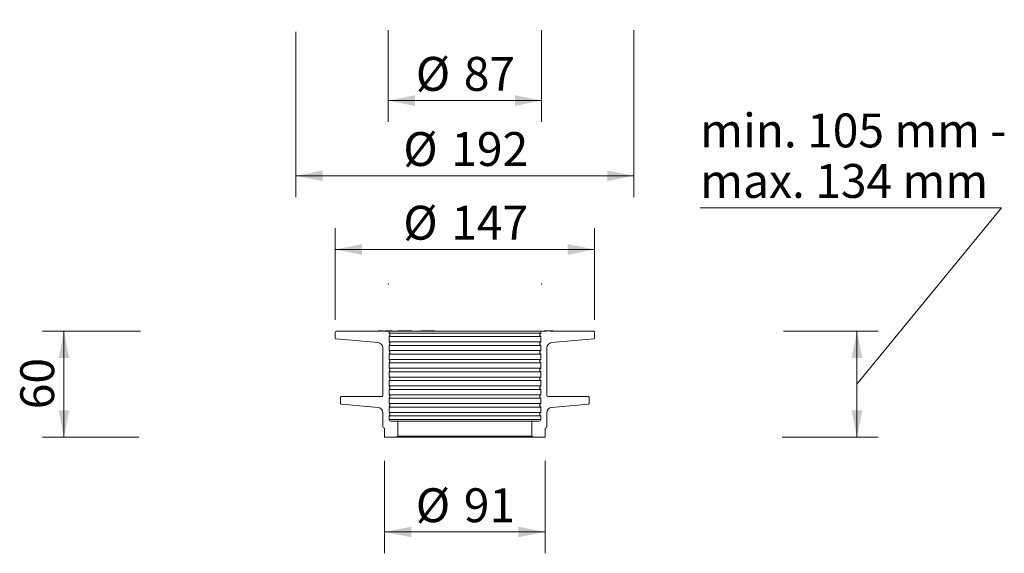
# Model space of a CAD drawing. Units: millimetres. Extents: x 223 to 822, y 2 to 900.
# Drawn here: x 264 to 822, y 2 to 305 of the extents above; entities that cross this region are included whole.
import ezdxf

# ---------------------------------------------------------------- set-up
doc = ezdxf.new("R2010")
doc.units = ezdxf.units.MM
doc.header["$LTSCALE"] = 12.1
doc.header["$PDSIZE"] = -1
doc.styles.add('SLDTEXTSTYLE0', font='TXT', dxfattribs={"width": 0.605})
doc.dimstyles.new('SLDDIMSTYLE0', dxfattribs={"dimtxt": 18.645994, "dimasz": 15.125, "dimexe": 0, "dimexo": 0.0625, "dimgap": 4.661498, "dimtad": 1, "dimdec": 0, "dimrnd": 1e-09, "dimzin": 12, "dimdsep": 46, "dimtxsty": 'SLDTEXTSTYLE0', "dimsah": 1, "dimcen": 0.09, "dimadec": 0, "dimazin": 3, "dimtfac": 1, "dimtdec": 0, "dimtofl": 0, "dimtmove": 0, "dimatfit": 3, "dimfxl": 0, "dimfrac": 2, "dimtolj": 1, "dimtzin": 12, "dimarcsym": 0})

# ---------------------------------------------------------------- blocks, each defined once
blk = doc.blocks.new('_D_4')
at = {"color": 7, "linetype": 'Continuous', "lineweight": 18}
for p, q in [((420.55, 297.72), (420.55, 204.03)), ((612.25, 298.61), (612.25, 204.03)), ((420.55, 216.13), (612.25, 216.13))]:
    blk.add_line(p, q, dxfattribs=at)
for points in [[(420.55, 216.13), (435.67, 213.1), (435.67, 219.15)], [(612.25, 216.13), (597.13, 219.15), (597.13, 213.1)]]:
    blk.add_solid(points, dxfattribs=at)
at = {"color": 7, "linetype": 'Continuous', "lineweight": 18, "char_height": 19.209, "attachment_point": 1, "style": 'SLDTEXTSTYLE0'}
for s, insert in [('%%c', (481.46, 240.89)), ('192', (508.66, 240.89))]:
    blk.add_mtext(s, dxfattribs=dict(at, insert=insert))
blk = doc.blocks.new('_D_9')
at = {"color": 7, "linetype": 'Continuous', "lineweight": 18}
for p, q in [((472.9, 298.72), (472.9, 246.66)), ((559.9, 298.63), (559.9, 246.66)), ((472.9, 258.76), (559.9, 258.76))]:
    blk.add_line(p, q, dxfattribs=at)
for points in [[(472.9, 258.76), (488.02, 255.73), (488.02, 261.78)], [(559.9, 258.76), (544.77, 261.78), (544.77, 255.73)]]:
    blk.add_solid(points, dxfattribs=at)
at = {"color": 7, "linetype": 'Continuous', "lineweight": 18, "char_height": 19.209, "attachment_point": 1, "style": 'SLDTEXTSTYLE0'}
for s, insert in [('%%c', (488.57, 283.52)), ('87', (515.77, 283.52))]:
    blk.add_mtext(s, dxfattribs=dict(at, insert=insert))
blk = doc.blocks.new('_D_11')
at = {"color": 7, "linetype": 'Continuous', "lineweight": 18}
for p, q in [((442.9, 134.5), (442.9, 186.44)), ((589.9, 134.51), (589.9, 186.44)), ((589.9, 174.34), (442.9, 174.34))]:
    blk.add_line(p, q, dxfattribs=at)
for points in [[(442.9, 174.34), (458.02, 171.31), (458.02, 177.36)], [(589.9, 174.34), (574.77, 177.36), (574.77, 171.31)]]:
    blk.add_solid(points, dxfattribs=at)
at = {"color": 7, "linetype": 'Continuous', "lineweight": 18, "char_height": 19.209, "attachment_point": 1, "style": 'SLDTEXTSTYLE0'}
for s, insert in [('%%c', (481.46, 199.1)), ('147', (508.66, 199.1))]:
    blk.add_mtext(s, dxfattribs=dict(at, insert=insert))
blk = doc.blocks.new('_D_12')
at = {"color": 7, "linetype": 'Continuous', "lineweight": 18}
for p, q in [((470.9, 54.45), (470.9, 2.06)), ((561.9, 54.53), (561.9, 2.06)), ((470.9, 14.16), (561.9, 14.16))]:
    blk.add_line(p, q, dxfattribs=at)
for points in [[(470.9, 14.16), (486.02, 11.14), (486.02, 17.19)], [(561.9, 14.16), (546.77, 17.19), (546.77, 11.14)]]:
    blk.add_solid(points, dxfattribs=at)
at = {"color": 7, "linetype": 'Continuous', "lineweight": 18, "char_height": 19.209, "attachment_point": 1, "style": 'SLDTEXTSTYLE0'}
for s, insert in [('%%c', (488.57, 38.92)), ('91', (515.77, 38.92))]:
    blk.add_mtext(s, dxfattribs=dict(at, insert=insert))
blk = doc.blocks.new('_D_13')
at = {"color": 7, "linetype": 'Continuous', "lineweight": 18}
for p, q in [((332.51, 127.97), (276.95, 127.97)), ((289.05, 127.97), (289.05, 67.97)), ((331.51, 67.97), (276.95, 67.97))]:
    blk.add_line(p, q, dxfattribs=at)
for points in [[(289.05, 127.97), (286.02, 112.85), (292.07, 112.85)], [(289.05, 67.97), (292.07, 83.1), (286.02, 83.1)]]:
    blk.add_solid(points, dxfattribs=at)
at = {"color": 7, "linetype": 'Continuous', "lineweight": 18, "insert": (264.29, 83.74), "char_height": 19.209, "attachment_point": 1, "rotation": 90, "style": 'SLDTEXTSTYLE0'}
blk.add_mtext('60', dxfattribs=at)
blk = doc.blocks.new('_D_14')
at = {"color": 7, "linetype": 'Continuous', "lineweight": 18}
for p, q in [((820.59, 198.03), (649.84, 198.03)), ((738.73, 97.97), (820.59, 198.03)), ((697.15, 127.97), (750.83, 127.97)), ((738.73, 127.97), (738.73, 67.97)), ((696.27, 67.97), (750.83, 67.97))]:
    blk.add_line(p, q, dxfattribs=at)
for points in [[(738.73, 127.97), (735.71, 112.85), (741.76, 112.85)], [(738.73, 67.97), (741.76, 83.1), (735.71, 83.1)]]:
    blk.add_solid(points, dxfattribs=at)
at = {"color": 7, "linetype": 'Continuous', "lineweight": 18, "char_height": 19.2087, "attachment_point": 1, "style": 'SLDTEXTSTYLE0'}
for s, insert in [('min. 105 mm -', (649.84, 251.43)), ('max. 134 mm', (649.84, 222.79))]:
    blk.add_mtext(s, dxfattribs=dict(at, insert=insert))

msp = doc.modelspace()

# ---------------------------------------------------------------- linework, layer by layer
at = {"color": 7, "linetype": 'Continuous', "lineweight": 18}
for p, q in [((442.9, 124.08), (442.9, 127.47)), ((443.36, 123.58), (467.16, 121.5)), ((467.72, 127.97), (443.4, 127.97)), ((467.37, 128.17), (467.37, 127.97)), ((467.54, 128.17), (467.37, 128.17)), ((467.72, 128.17), (468.01, 128.17)), ((467.72, 127.97), (467.72, 128.17)), ((468.01, 128.17), (468.01, 127.97)), ((468.66, 127.97), (468.01, 127.97)), ((468.68, 128.17), (468.18, 128.17)), ((468.66, 128.17), (469.63, 128.17)), ((468.66, 127.97), (468.66, 128.17)), ((469.63, 128.17), (469.63, 127.97)), ((472.9, 127.97), (469.63, 127.97)), ((469.73, 128.17), (469.73, 127.97)), ((470, 128.17), (469.73, 128.17)), ((470, 128.17), (470, 127.97)), ((471.12, 128.17), (471.12, 127.97)), ((472.91, 128.17), (471.12, 128.17)), ((472.9, 127.97), (559.9, 127.97)), ((472.91, 128.17), (472.91, 127.97)), ((473.48, 128.17), (472.91, 128.17)), ((473.4, 126.97), (473.4, 127.47)), ((473.4, 126.97), (473.9, 126.47)), ((473.9, 125.47), (473.4, 124.97)), ((473.4, 121.97), (473.4, 124.97)), ((473.48, 128.17), (473.48, 127.97)), ((473.64, 128.17), (473.48, 128.17)), ((473.64, 128.17), (473.64, 127.97)), ((474.09, 128.17), (473.64, 128.17)), ((473.9, 126.47), (473.9, 125.47)), ((474.09, 128.17), (474.09, 127.97)), ((474.2, 128.17), (474.09, 128.17)), ((474.2, 128.17), (474.2, 127.97)), ((474.4, 128.17), (474.2, 128.17)), ((474.4, 128.17), (474.4, 127.97)), ((474.52, 128.17), (474.4, 128.17)), ((474.52, 128.17), (474.52, 127.97)), ((474.98, 128.17), (474.52, 128.17)), ((474.98, 128.17), (474.98, 127.97)), ((475.1, 128.17), (474.98, 128.17)), ((475.1, 128.17), (475.1, 127.97)), ((478.31, 128.17), (478.31, 127.97)), ((478.31, 128.17), (486.31, 128.17)), ((479.38, 128.17), (479.38, 128.2)), ((480.45, 128.17), (480.45, 128.2)), ((480.58, 128.17), (480.58, 128.2)), ((481.46, 128.2), (481.46, 128.17)), ((481.87, 128.17), (481.87, 128.2)), ((482.95, 128.17), (482.95, 128.2)), ((484.35, 128.17), (484.35, 128.2)), ((484.64, 128.2), (484.64, 128.17)), ((485.1, 128.17), (485.1, 128.2)), ((486.31, 127.97), (486.31, 128.17)), ((491.42, 128.17), (491.42, 127.97)), ((491.42, 128.17), (499.42, 128.17)), ((491.88, 128.2), (491.88, 128.17)), ((492.41, 128.2), (492.41, 128.17)), ((493.39, 128.2), (493.39, 128.17)), ((496.71, 128.2), (496.71, 128.17)), ((497.16, 128.17), (497.16, 128.2)), ((497.4, 128.17), (497.4, 128.2)), ((497.59, 128.2), (497.59, 128.17)), ((498.38, 128.2), (498.38, 128.17)), ((498.53, 128.17), (498.53, 128.2)), ((498.96, 128.17), (498.96, 128.2)), ((498.96, 128.17), (498.96, 128.2)), ((499.42, 127.97), (499.42, 128.17)), ((558.9, 126.47), (559.4, 126.97)), ((558.9, 125.47), (558.9, 126.47)), ((559.4, 124.97), (558.9, 125.47)), ((559.4, 127.47), (559.4, 126.97)), ((559.4, 124.97), (559.4, 121.97)), ((562.95, 127.97), (559.9, 127.97)), ((561.27, 128.17), (561.27, 127.97)), ((561.27, 128.17), (562.95, 128.17)), ((562.95, 128.17), (562.95, 127.97)), ((562.95, 128.17), (564.74, 128.17)), ((564.74, 127.97), (564.74, 128.17)), ((564.74, 128.17), (566.42, 128.17)), ((589.4, 127.97), (564.74, 127.97)), ((565.64, 121.5), (589.44, 123.58)), ((566.42, 127.97), (566.42, 128.17)), ((589.9, 127.47), (589.9, 124.08)), ((469.9, 118.51), (469.9, 91.47)), ((473.4, 121.97), (473.9, 121.47)), ((473.9, 120.47), (473.4, 119.97)), ((473.4, 116.97), (473.4, 119.97)), ((473.9, 121.47), (473.9, 120.47)), ((558.9, 121.47), (559.4, 121.97)), ((558.9, 120.47), (558.9, 121.47)), ((559.4, 119.97), (558.9, 120.47)), ((559.4, 119.97), (559.4, 116.97)), ((562.9, 91.47), (562.9, 118.51)), ((473.4, 116.97), (473.9, 116.47)), ((473.9, 115.47), (473.4, 114.97)), ((473.4, 111.97), (473.4, 114.97)), ((473.4, 111.97), (473.9, 111.47)), ((473.9, 116.47), (473.9, 115.47)), ((558.9, 116.47), (559.4, 116.97)), ((558.9, 115.47), (558.9, 116.47)), ((559.4, 114.97), (558.9, 115.47)), ((558.9, 111.47), (559.4, 111.97)), ((559.4, 114.97), (559.4, 111.97)), ((473.9, 110.47), (473.4, 109.97)), ((473.4, 106.97), (473.4, 109.97)), ((473.4, 106.97), (473.9, 106.47)), ((473.9, 111.47), (473.9, 110.47)), ((473.9, 106.47), (473.9, 105.47)), ((558.9, 110.47), (558.9, 111.47)), ((559.4, 109.97), (558.9, 110.47)), ((558.9, 106.47), (559.4, 106.97)), ((558.9, 105.47), (558.9, 106.47)), ((559.4, 109.97), (559.4, 106.97)), ((473.9, 105.47), (473.4, 104.97)), ((473.4, 101.97), (473.4, 104.97)), ((473.4, 101.97), (473.9, 101.47)), ((473.9, 101.47), (473.9, 100.47)), ((559.4, 104.97), (558.9, 105.47)), ((558.9, 101.47), (559.4, 101.97)), ((558.9, 100.47), (558.9, 101.47)), ((559.4, 104.97), (559.4, 101.97)), ((473.9, 100.47), (473.4, 99.97)), ((473.4, 96.97), (473.4, 99.97)), ((473.4, 96.97), (473.9, 96.47)), ((473.9, 95.47), (473.4, 94.97)), ((473.4, 91.97), (473.4, 94.97)), ((473.9, 96.47), (473.9, 95.47)), ((559.4, 99.97), (558.9, 100.47)), ((558.9, 96.47), (559.4, 96.97)), ((558.9, 95.47), (558.9, 96.47)), ((559.4, 94.97), (558.9, 95.47)), ((559.4, 99.97), (559.4, 96.97)), ((559.4, 94.97), (559.4, 91.97)), ((445.9, 87.08), (445.9, 90.47)), ((469.4, 90.97), (446.4, 90.97)), ((473.4, 91.97), (473.9, 91.47)), ((473.9, 90.47), (473.4, 89.97)), ((473.4, 86.97), (473.4, 89.97)), ((473.9, 91.47), (473.9, 90.47)), ((558.9, 91.47), (559.4, 91.97)), ((558.9, 90.47), (558.9, 91.47)), ((559.4, 89.97), (558.9, 90.47)), ((559.4, 89.97), (559.4, 86.97)), ((586.4, 90.97), (563.4, 90.97)), ((586.9, 90.47), (586.9, 87.08)), ((446.36, 86.58), (467.16, 84.76)), ((473.4, 86.97), (473.9, 86.47)), ((473.9, 85.47), (473.4, 84.97)), ((473.4, 81.97), (473.4, 84.97)), ((473.9, 86.47), (473.9, 85.47)), ((558.9, 86.47), (559.4, 86.97)), ((558.9, 85.47), (558.9, 86.47)), ((559.4, 84.97), (558.9, 85.47)), ((559.4, 84.97), (559.4, 81.97)), ((565.64, 84.76), (586.44, 86.58)), ((469.9, 81.77), (469.9, 73.97)), ((473.4, 81.97), (473.9, 81.47)), ((473.9, 80.47), (473.4, 79.97)), ((473.4, 77.97), (473.4, 79.97)), ((473.9, 81.47), (473.9, 80.47)), ((558.9, 81.47), (559.4, 81.97)), ((558.9, 80.47), (558.9, 81.47)), ((559.4, 79.97), (558.9, 80.47)), ((559.4, 79.97), (559.4, 77.97)), ((562.9, 73.97), (562.9, 81.77)), ((470.9, 72.97), (470.9, 67.97)), ((478.4, 76.97), (474.4, 76.97)), ((478.4, 68.47), (478.4, 76.97)), ((554.4, 76.97), (554.4, 68.47)), ((558.4, 76.97), (554.4, 76.97)), ((561.9, 67.97), (561.9, 72.97)), ((470.9, 67.97), (477.53, 67.97)), ((477.53, 67.97), (478.4, 68.47)), ((555.27, 67.97), (477.53, 67.97)), ((554.4, 68.47), (555.27, 67.97)), ((555.27, 67.97), (561.9, 67.97))]:
    msp.add_line(p, q, dxfattribs=at)
at = {"color": 9, "linetype": 'Continuous', "lineweight": 18}
for p, q in [((473.4, 126.97), (559.4, 126.97)), ((473.4, 124.97), (559.4, 124.97)), ((473.4, 121.97), (559.4, 121.97)), ((473.4, 119.97), (559.4, 119.97)), ((473.4, 116.97), (559.4, 116.97)), ((473.4, 114.97), (559.4, 114.97)), ((473.4, 111.97), (559.4, 111.97)), ((473.4, 109.97), (559.4, 109.97)), ((473.4, 106.97), (559.4, 106.97)), ((473.4, 104.97), (559.4, 104.97)), ((473.4, 101.97), (559.4, 101.97)), ((473.4, 99.97), (559.4, 99.97)), ((473.4, 96.97), (559.4, 96.97)), ((473.4, 94.97), (559.4, 94.97)), ((473.4, 91.97), (559.4, 91.97)), ((473.4, 89.97), (559.4, 89.97)), ((473.4, 86.97), (559.4, 86.97)), ((473.4, 84.97), (559.4, 84.97)), ((473.4, 81.97), (559.4, 81.97)), ((473.4, 79.97), (559.4, 79.97)), ((473.4, 77.97), (559.4, 77.97)), ((554.4, 76.97), (478.4, 76.97)), ((554.4, 68.47), (478.4, 68.47))]:
    msp.add_line(p, q, dxfattribs=at)
at = {"color": 7, "linetype": 'Continuous', "lineweight": 18}
for centre, radius, start, end in [((443.4, 127.47), 0.5, 90.0007, 179.9985), ((443.4, 124.08), 0.5, 179.9987, 264.9992), ((472.9, 127.47), 0.5, 0.0008, 90.0001), ((559.9, 127.47), 0.5, 90.0007, 179.9985), ((589.4, 127.47), 0.5, 0.0001, 90.0008), ((589.4, 124.08), 0.5, 275.0008, 0.0013), ((466.9, 118.51), 3, 0, 85.0001), ((565.9, 118.51), 3, 94.9999, 179.9999), ((446.4, 90.47), 0.5, 90.0001, 180.0034), ((469.4, 91.47), 0.5, 269.9999, 359.9958), ((563.4, 91.47), 0.5, 180.0049, 269.9993), ((586.4, 90.47), 0.5, 359.9981, 89.9993), ((446.4, 87.08), 0.5, 179.9997, 265.0042), ((466.9, 81.77), 3, 0.001, 84.9991), ((565.9, 81.77), 3, 95.0009, 179.9989), ((586.4, 87.08), 0.5, 274.9949, 0.0004), ((470.9, 73.97), 1, 180.0012, 269.9995), ((474.4, 77.97), 1, 180.0012, 269.9997), ((558.4, 77.97), 1, 270.0005, 359.9988), ((561.9, 73.97), 1, 270.0005, 359.9988)]:
    msp.add_arc(centre, radius, start, end, dxfattribs=at)
for p in [(472.9, 154.72), (559.9, 154.72)]:
    msp.add_point(p, dxfattribs=at)

# ---------------------------------------------------------------- dimensions: what is measured, and where the dimension line sits
for base, p1, p2, angle, text, picture, middle in [((612.25, 216.13), (420.55, 492.74), (612.25, 505.14), 0, '%%c<>', '_D_4', (516.4, 216.13)), ((738.73, 67.97), (589.4, 127.97), (561.9, 67.97), 90, 'min. 105 mm - \\Pmax. 134 mm', '_D_14', (738.73, 97.97)), ((561.9, 14.16), (470.9, 67.97), (561.9, 67.97), 0, '%%c<>', '_D_12', (516.4, 14.16))]:
    dim = msp.add_linear_dim(base=base, p1=p1, p2=p2, angle=angle, text=text, dimstyle='SLDDIMSTYLE0', dxfattribs=at)
    dim.commit()
    dim.dimension.update_dxf_attribs({"geometry": picture, "text_midpoint": middle, "dimtype": 160})
for base, p1, p2, picture, middle in [((559.9, 258.76), (472.9, 307.97), (559.9, 307.97), '_D_9', (516.4, 258.76)), ((442.9, 174.34), (589.9, 127.47), (442.9, 127.47), '_D_11', (516.4, 174.34))]:
    dim = msp.add_linear_dim(base=base, p1=p1, p2=p2, text='%%c<>', dimstyle='SLDDIMSTYLE0', dxfattribs=at)
    dim.commit()
    dim.dimension.update_dxf_attribs({"geometry": picture, "text_midpoint": middle, "dimtype": 160})
dim = msp.add_linear_dim(base=(289.05, 67.97), p1=(443.4, 127.97), p2=(470.9, 67.97), angle=90, dimstyle='SLDDIMSTYLE0', dxfattribs=at)
dim.commit()
dim.dimension.update_dxf_attribs({"geometry": '_D_13', "text_midpoint": (289.05, 97.97), "dimtype": 160})

doc.saveas('drawing.dxf')
